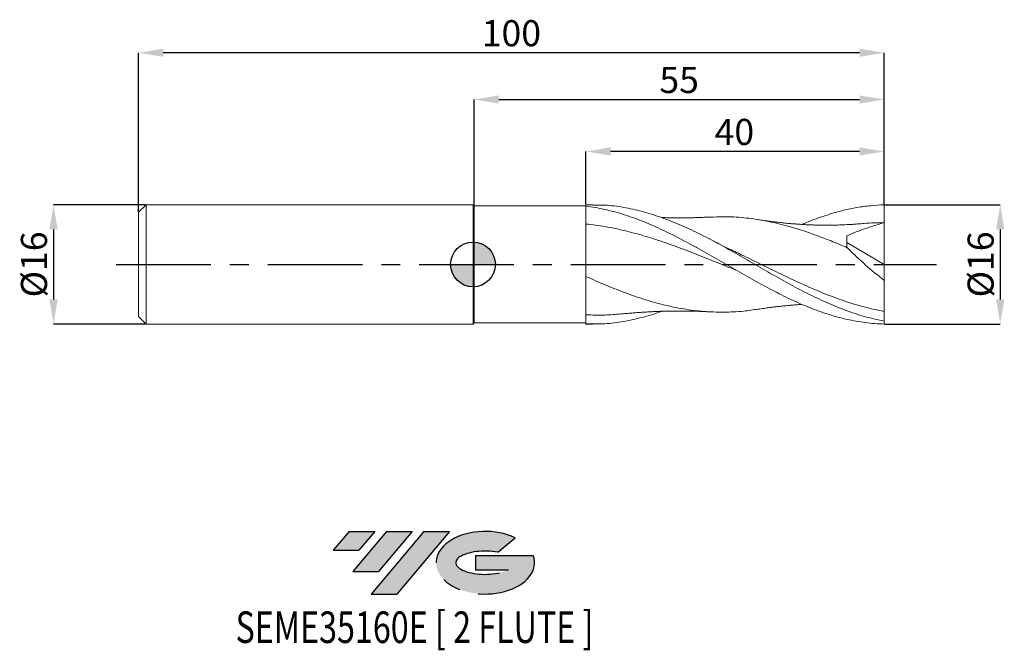
# Model space of a CAD drawing. Units: millimetres. Extents: x -61 to 71, y -52 to 33.
import ezdxf
from ezdxf.enums import TextEntityAlignment as Align

# ---------------------------------------------------------------- set-up
doc = ezdxf.new("R2010")
doc.units = ezdxf.units.MM
doc.header["$PDSIZE"] = -1
doc.linetypes.add('CENTERX2', pattern=[20.319999999999997, 12.7, -2.54, 2.54, -2.54])
doc.layers.add('FORMAT', color=2, linetype='Continuous')
doc.layers.add('중심선', color=1, linetype='CENTERX2')
doc.layers.add('외형선', color=100, linetype='Continuous', lineweight=30)
doc.layers.add('치수문자_일반주서', color=7, linetype='Continuous', lineweight=15)
doc.styles.add('SLDTEXTSTYLE0', font='TXT', dxfattribs={"width": 0.75})
doc.dimstyles.new('SLDDIMSTYLE0', dxfattribs={"dimtxt": 3.5, "dimasz": 3.302, "dimexe": 0, "dimexo": 0.0625, "dimgap": 0.875, "dimtad": 1, "dimrnd": 1e-09, "dimzin": 12, "dimdsep": 46, "dimtxsty": 'SLDTEXTSTYLE0', "dimsah": 1, "dimcen": 0.09, "dimadec": 0, "dimazin": 3, "dimtfac": 1, "dimtofl": 0, "dimtmove": 0, "dimatfit": 3, "dimfxl": 1, "dimfrac": 2, "dimtolj": 1, "dimtzin": 12, "dimarcsym": 0})
doc.dimstyles.new('SLDDIMSTYLE1', dxfattribs={"dimtxt": 3.5, "dimasz": 3.302, "dimexe": 0, "dimexo": 0.0625, "dimgap": 0.875, "dimtad": 1, "dimrnd": 1e-09, "dimzin": 12, "dimdsep": 46, "dimtxsty": 'SLDTEXTSTYLE0', "dimsah": 1, "dimcen": 0.09, "dimadec": 0, "dimazin": 3, "dimtfac": 1, "dimtmove": 0, "dimatfit": 0, "dimfxl": 1, "dimfrac": 2, "dimtolj": 1, "dimtzin": 12, "dimarcsym": 0})

# ---------------------------------------------------------------- blocks, each defined once
blk = doc.blocks.new('블럭10')
at = {"layer": '중심선'}
for p, q in [((2.268634060543552, 16.24717430164393), (0.1404042013395286, 13.71084872107135)), ((2.268634060543552, 16.24717430164393), (5.714909304380834, 16.24717430164393)), ((7.28139805157953, 16.24717430164393), (2.750260043222114, 10.84717430164391)), ((5.714909304380834, 16.24717430164393), (3.58671253028996, 13.71088815037384)), ((12.29416204261559, 16.24717430164393), (5.245725140726316, 7.84717430164391)), ((10.72767329541681, 16.24717430164393), (6.196535287059397, 10.84717430164391)), ((7.28139805157953, 16.24717430164393), (10.72767329541681, 16.24717430164393)), ((15.74043728645272, 16.24717430164393), (8.692000384563599, 7.84717430164391)), ((12.29416204261559, 16.24717430164393), (15.74043728645272, 16.24717430164393)), ((22.22332737316547, 13.45928029700563), (24.52862924686651, 15.39360700705356)), ((0.1404042013395286, 13.71084872107135), (3.58671253028996, 13.71088815037384)), ((19.22039502424796, 13.00717430171391), (19.22036997980202, 11.08717430171403)), ((19.22039502424796, 13.00717430171391), (26.96566020931264, 13.00717430171391)), ((2.750260043222114, 10.84717430164391), (6.196535287059397, 10.84717430164391)), ((19.22036997980202, 11.08717430171403), (23.66174974927406, 11.08717430171406)), ((5.245725140726316, 7.84717430164391), (8.692000384563599, 7.84717430164391))]:
    blk.add_line(p, q, dxfattribs=at)
for centre, major_axis, ratio, start_param, end_param in [((20.54032771741204, 12.0471743016438), (6.600054785286829, -1.261213355974178e-13), 0.636358354079598, 0.9219305317359503, 6.513795318482858), ((20.54032771746488, 12.04717430159265), (3.960054785062283, 1.540847449632565e-10), 0.3939339440162632, 1.131841032648279, 5.62031148352944)]:
    blk.add_ellipse(centre, major_axis=major_axis, ratio=ratio, start_param=start_param, end_param=end_param, dxfattribs=at)
at = {"layer": 'FORMAT', "color": 2, "style": 'SLDTEXTSTYLE0', "width": 0.75}
blk.add_attdef('AUTOATTR0', text='', height=4.233333333333333, dxfattribs=at).set_placement((-12.95993919485777, -0.0412997538344756), align=Align.BOTTOM_LEFT)
blk = doc.blocks.new('_D')
at = {"layer": 'Defpoints', "color": 0}
for p in [(15.14999999999999, 15.14661926091858), (15.14999999999999, 8), (55.15000000000001, 7.993238521837158)]:
    blk.add_point(p, dxfattribs=at)
at = {"layer": '치수문자_일반주서', "color": 0, "lineweight": -2}
for p, q in [((15.14999999999999, 8.0625), (15.14999999999999, 15.14661926091858)), ((51.84800000000001, 15.14661926091858), (18.45199999999999, 15.14661926091858)), ((55.15000000000001, 8.055738521837158), (55.15000000000001, 15.14661926091858))]:
    blk.add_line(p, q, dxfattribs=at)
at = {"layer": '치수문자_일반주서', "color": 0}
for points in [[(18.45199999999999, 15.69695259425191), (18.45199999999999, 14.59628592758525), (15.14999999999999, 15.14661926091858)], [(51.84800000000001, 14.59628592758525), (51.84800000000001, 15.69695259425191), (55.15000000000001, 15.14661926091858)]]:
    blk.add_solid(points, dxfattribs=at)
at = {"layer": '치수문자_일반주서', "color": 0, "insert": (35.05527429111947, 19.52161926091858), "char_height": 3.5, "attachment_point": 2, "style": 'SLDTEXTSTYLE0'}
blk.add_mtext('\\A1;40', dxfattribs=at)
blk = doc.blocks.new('_D_1')
at = {"layer": 'Defpoints', "color": 0}
for p in [(-44.85, 28.38415911661227), (55.15000000000001, 7.993238521837158), (-44.85, 6.999999999999992)]:
    blk.add_point(p, dxfattribs=at)
at = {"layer": '치수문자_일반주서', "color": 0, "lineweight": -2}
for p, q in [((-44.85, 7.062499999999992), (-44.85000000000001, 28.38415911661227)), ((51.848, 28.38415911661227), (-41.54800000000001, 28.38415911661227)), ((55.15000000000001, 8.055738521837158), (55.15, 28.38415911661227))]:
    blk.add_line(p, q, dxfattribs=at)
at = {"layer": '치수문자_일반주서', "color": 0}
for points in [[(-41.54800000000001, 28.9344924499456), (-41.54800000000001, 27.83382578327893), (-44.85000000000001, 28.38415911661227)], [(51.848, 27.83382578327893), (51.848, 28.9344924499456), (55.15, 28.38415911661227)]]:
    blk.add_solid(points, dxfattribs=at)
at = {"layer": '치수문자_일반주서', "color": 0, "insert": (5.150000000000014, 32.75915911661227), "char_height": 3.5, "attachment_point": 2, "style": 'SLDTEXTSTYLE0'}
blk.add_mtext('\\A1;100', dxfattribs=at)
blk = doc.blocks.new('_D_2')
at = {"layer": 'Defpoints', "color": 0}
for p in [(55.15000000000001, 8.008777388013286), (55.15000000000001, -7.993238521837153), (70.71619031224631, -7.993238521837095)]:
    blk.add_point(p, dxfattribs=at)
at = {"layer": '치수문자_일반주서', "color": 0, "lineweight": -2}
for p, q in [((55.21250000000001, 8.008777388013286), (70.71619031224625, 8.008777388013343)), ((70.71619031224627, 4.706777388013343), (70.7161903122463, -4.691238521837096)), ((55.21250000000001, -7.993238521837153), (70.71619031224631, -7.993238521837096))]:
    blk.add_line(p, q, dxfattribs=at)
at = {"layer": '치수문자_일반주서', "color": 0}
for points in [[(71.2665236455796, 4.706777388013345), (70.16585697891294, 4.706777388013341), (70.71619031224625, 8.008777388013343)], [(70.16585697891297, -4.691238521837098), (71.26652364557962, -4.691238521837095), (70.71619031224631, -7.993238521837096)]]:
    blk.add_solid(points, dxfattribs=at)
at = {"layer": '치수문자_일반주서', "color": 0, "insert": (66.34119031224628, -1.42e-14), "char_height": 3.5, "attachment_point": 2, "rotation": 90.0000000000002, "style": 'SLDTEXTSTYLE0'}
blk.add_mtext('\\A1;%%c16', dxfattribs=at)
blk = doc.blocks.new('_D_3')
at = {"layer": 'Defpoints', "color": 0}
for p in [(-43.85, 7.999999999999996), (-56.26955944538852, -8.00000000000005), (-43.85, -8.000000000000004)]:
    blk.add_point(p, dxfattribs=at)
at = {"layer": '치수문자_일반주서', "color": 0, "lineweight": -2}
for p, q in [((-43.9125, 7.999999999999996), (-56.26955944538857, 7.99999999999995)), ((-56.26955944538855, 4.697999999999951), (-56.26955944538852, -4.69800000000005)), ((-43.9125, -8.000000000000004), (-56.26955944538851, -8.00000000000005))]:
    blk.add_line(p, q, dxfattribs=at)
at = {"layer": '치수문자_일반주서', "color": 0}
for points in [[(-55.71922611205522, 4.697999999999952), (-56.81989277872189, 4.697999999999949), (-56.26955944538857, 7.99999999999995)], [(-56.81989277872186, -4.698000000000052), (-55.71922611205519, -4.698000000000048), (-56.26955944538851, -8.00000000000005)]]:
    blk.add_solid(points, dxfattribs=at)
at = {"layer": '치수문자_일반주서', "color": 0, "insert": (-60.64455944538854, -1.65e-14), "char_height": 3.5, "attachment_point": 2, "rotation": 90.0000000000002, "style": 'SLDTEXTSTYLE0'}
blk.add_mtext('\\A1;%%c16', dxfattribs=at)
blk = doc.blocks.new('SW_DOWELSYMBOL_0')
at = {"linetype": 'Continuous', "lineweight": 30}
h = blk.add_hatch(color=0, dxfattribs=at)
edge = h.paths.add_edge_path(flags=0)
edge.add_arc((8.7e-15, -3.5e-15), 3.000000000000004, 0, 90)
edge.add_line((8.7e-15, 3.000000000000001), (8.7e-15, -3.6e-15))
edge.add_line((8.7e-15, -3.5e-15), (3.000000000000013, -3.5e-15))
h = blk.add_hatch(color=0, dxfattribs=at)
edge = h.paths.add_edge_path(flags=0)
edge.add_arc((8.7e-15, -3.5e-15), 3.000000000000004, 180, 270.0000000000007)
edge.add_line((8.7e-15, -3.000000000000008), (8.7e-15, -3.6e-15))
edge.add_line((8.7e-15, -3.5e-15), (-2.999999999999996, -3.5e-15))
at = {"layer": '외형선', "color": 0}
blk.add_circle((0, 0), 3.000000000000004, dxfattribs=at)
blk = doc.blocks.new('*D7')
at = {"layer": 'Defpoints', "color": 0}
for p in [(55.15000000000001, 22.1137373675304), (55.15000000000001, 8.055738521837158), (0.1499999999999995, 7.85)]:
    blk.add_point(p, dxfattribs=at)
at = {"layer": '치수문자_일반주서', "color": 0, "lineweight": -2}
for p, q in [((0.1499999999999995, 7.9125), (0.1499999999999986, 22.1137373675304)), ((3.451999999999999, 22.1137373675304), (51.84800000000001, 22.1137373675304)), ((55.15000000000001, 8.118238521837158), (55.15000000000001, 22.1137373675304))]:
    blk.add_line(p, q, dxfattribs=at)
at = {"layer": '치수문자_일반주서', "color": 0}
for points in [[(3.451999999999999, 22.66407070086374), (3.451999999999999, 21.56340403419707), (0.1499999999999986, 22.1137373675304)], [(51.84800000000001, 21.56340403419707), (51.84800000000001, 22.66407070086374), (55.15000000000001, 22.1137373675304)]]:
    blk.add_solid(points, dxfattribs=at)
at = {"layer": '치수문자_일반주서', "color": 0, "insert": (27.65, 24.7387373675304), "char_height": 3.5, "attachment_point": 5, "style": 'SLDTEXTSTYLE0'}
blk.add_mtext('\\A1;55', dxfattribs=at)

msp = doc.modelspace()

# ---------------------------------------------------------------- hatches: boundary and pattern name
at = {"layer": '중심선'}
for points in [[(-13.17324848196416, -35.8), (-16.61952372580144, -35.8), (-18.74775358500546, -38.33632558057259), (-15.30144525605503, -38.3362861512701)], [(-8.160484490928207, -35.8), (-11.60675973476549, -35.8), (-16.13789774312288, -41.20000000000002), (-12.69162249928559, -41.20000000000002)], [(-3.14772049989231, -35.80000000000003), (-6.593995743729428, -35.8), (-13.64243264561867, -44.20000000000002), (-10.19615740178139, -44.20000000000002)]]:
    msp.add_hatch(color=256, dxfattribs=at).paths.add_polyline_path(points, flags=0)
h = msp.add_hatch(color=256, dxfattribs=at)
edge = h.paths.add_edge_path(flags=0)
edge.add_ellipse((1.652169931119888, -40.00000000005127), major_axis=(3.960054785062284, 1.540882976769353e-10), ratio=0.3939339440162627, start_angle=39.99803423149223, end_angle=342.90460819391564, ccw=False)
edge.add_line((3.335169586820483, -38.5878940046383), (5.640471460521521, -36.65356729459038))
edge.add_ellipse((1.652169931067041, -40.00000000000014), major_axis=(6.600054785286829, -1.27897692436818e-13), ratio=0.636358354079598, start_angle=39.99873849337404, end_angle=368.4976242363724)
edge.add_line((8.077502422967651, -39.03999999993002), (0.3322372379029641, -39.03999999992999))
edge.add_line((0.3322372379029641, -39.03999999992999), (0.3322121934570301, -40.95999999992991))
edge.add_line((0.3322121934570301, -40.95999999992991), (4.773591962929067, -40.95999999992988))

# ---------------------------------------------------------------- linework, layer by layer
at = {"color": 4, "linetype": 'Continuous', "lineweight": 15}
for p, q in [((-43.85, 7.999999999999992), (-44.85, 6.999999999999992)), ((-9e-16, 8), (-43.85, 7.999999999999996)), ((-43.85, 7.999999999999992), (-43.85, -8.000000000000004)), ((0.1499999999999995, 7.85), (-9e-16, 8)), ((9e-16, -8), (-9e-16, 8)), ((15.14999999999999, 8), (15.14999999999999, 7.817891595304613)), ((-44.85, 6.999999999999992), (-44.85, -7.000000000000006)), ((0.1499999999999995, 7.85), (0.1499999999999995, -7.85)), ((0.1499999999999995, 7.85), (15.14999999999999, 7.85)), ((-44.85, -6.999999999999999), (-43.85, -7.999999999999999)), ((0.1499999999999984, -7.85), (-1.9e-15, -8)), ((0.1500000000000007, -7.849999999999999), (15.14999999999999, -7.849999999999996)), ((-43.85, -8.000000000000004), (9e-16, -8))]:
    msp.add_line(p, q, dxfattribs=at)
at = {"color": 1, "linetype": 'Continuous', "lineweight": 15}
for p, q in [((16.06461098926389, 8.000000000000004), (15.14999999999999, 8.000000000000004)), ((55.15, 5.4e-15), (55.15, 5.600000000000006)), ((50.15000000000001, 2.937719435296592), (55.15, 5.4e-15)), ((29.9799182991661, 2.263809411750338), (29.91426550113025, 2.299953169266109)), ((55.15, 5.4e-15), (55.15, -2.137943568237152)), ((55.15, -7.591526953855197), (55.15, -6.311778114945725)), ((55.15000000000001, -7.993238521837153), (55.15, -7.591526953855203)), ((15.14999999999999, -7.982561004667597), (15.14999999999999, -7.999999999999999)), ((15.14999999999999, -8.000000000000004), (16.0646109892639, -8.000000000000004))]:
    msp.add_line(p, q, dxfattribs=at)
for points, knots in [([(55.15000000000001, -7.591526953855192), (54.31348656304937, -7.415197701034113), (52.64057149323077, -7.06256276265279), (50.13143471974477, -6.236174154165769), (47.62261925544075, -5.223766773989669), (45.1140661926012, -4.035853925604751), (42.62062234055483, -2.725191282435599), (40.14231928354526, -1.335065735435214), (37.67895785333028, 0.088680922106611), (35.21548802467622, 1.509676190091668), (32.73505482998672, 2.892438192315892), (30.23751397408862, 4.191448667919448), (27.72291637004771, 5.361814990322836), (25.20802762254435, 6.355326825379437), (22.69310998357612, 7.143038176951849), (20.17846300917585, 7.68541342426224), (17.96899965410643, 7.975664652334442), (16.59776071521497, 7.971259299833947), (16.0646109892639, 7.96954646014442)], [0, 0, 0, 0, 0.0642030079190872, 0.1283974347944185, 0.1925848517185898, 0.2567668375758828, 0.3209449772972539, 0.3839731529515834, 0.4470008464231253, 0.5100308878937415, 0.5730661037085522, 0.6373937167447113, 0.7017279578845463, 0.7660702796098919, 0.8304137915372932, 0.8947490682114962, 0.9590775146128072, 1, 1, 1, 1]), ([(44.14230349786424, 5.362802022793107), (44.24449651164103, 5.40759319422162), (45.11579251303322, 5.789482005609237), (46.37515297832408, 6.26346139499109), (48.12626405191925, 6.842452591794705), (49.70860045680294, 7.279406657498355), (51.51075974875816, 7.65368245510524), (53.32479045182751, 7.909902320976631), (54.5407222289029, 7.965419855885708), (55.14999999999969, 7.99323852183714)], [0, 0, 0, 0, 0.0278625581259918, 0.2375557250592464, 0.3428802025290999, 0.5054353196493159, 0.6686695914117075, 0.8339773195772405, 1, 1, 1, 1]), ([(55.15, 5.600000000000006), (55.15, 5.939458054458518), (55.14999999999999, 6.333939750936943), (55.14999999999999, 7.161561287686847), (55.15, 7.592587486411785), (55.15000000000001, 7.993238521837158)], [0, 0, 0, 0, 0.5, 0.5, 1, 1, 1, 1]), ([(15.14999999999999, 7.817891595304618), (15.56716893347122, 7.766835935660945), (15.98545761707794, 7.705101336745181), (16.81917375387936, 7.561042701450718), (17.2330829586298, 7.478851987770388), (18.06647150525319, 7.294069690605653), (18.48473542020867, 7.191523765765587), (19.31930280481566, 6.967345092666961), (19.73378630069185, 6.845911486165203), (20.56590943633933, 6.584547135599188), (20.98398854534325, 6.444536542032792), (21.81908959174653, 6.14750208736644), (22.23502382975663, 5.990624573935297), (23.48083868422079, 5.496599782608774), (24.32123714341394, 5.134171334326834), (25.98106075647604, 4.360745872364562), (26.82014711551098, 3.946754734130712), (28.0675502533924, 3.298914390290526), (28.48244511977931, 3.078368440066238), (29.31723687863335, 2.628636061519583), (29.73545391333325, 2.399740710850085), (30.56843246117511, 1.936697306453242), (30.9824439904542, 1.702700741107769), (31.81649633239265, 1.229597043118689), (32.23479455518263, 0.9908116989447904), (33.06883398776518, 0.511686036828016), (33.48283922803183, 0.2716833415295553), (34.31583522069329, -0.209364617339081), (34.73405455042859, -0.4502616466432561), (35.56883795176751, -0.9298627196940364), (35.98371395907434, -1.168244673130043), (36.81533800918202, -1.641560481140272), (37.2333184655344, -1.876722443901196), (38.48613273021844, -2.573391369698283), (39.31501225399909, -3.02521070440737), (40.56798807891364, -3.676440499152318), (40.98571647955511, -3.888819170207436), (41.81623478525589, -4.301653136704219), (42.23219619017905, -4.50264398670518), (43.06730257509579, -4.892360028623997), (43.48537787144093, -5.080905251564257), (44.31748057210382, -5.443120634586988), (44.73197867883654, -5.616885610738198), (45.56655596147006, -5.949480668494432), (45.98481835718898, -6.108039519488289), (46.8181909903027, -6.407769985974864), (47.23210223137119, -6.548835207985104), (48.06583281314568, -6.81350475199676), (48.48412227287953, -6.936906905520214), (49.3184487679558, -7.164327830212474), (49.73265031834969, -7.268218002969058), (50.56521767500372, -7.456392934806649), (50.98337412880711, -7.540621622942792), (51.81833720561428, -7.688276323661059), (52.23370587301444, -7.751643584710614), (53.48033949455486, -7.910086042963123), (54.32070237582718, -7.973493970477088), (55.15, -7.993238521837149)], [0, 0, 0, 0, 0.0312499999999999, 0.0312499999999999, 0.0624999999999998, 0.0624999999999998, 0.0937499999999997, 0.0937499999999997, 0.1249999999999996, 0.1249999999999996, 0.1562499999999994, 0.1562499999999994, 0.1874999999999993, 0.1874999999999993, 0.2499999999999991, 0.2499999999999991, 0.3124999999999989, 0.3124999999999989, 0.3437499999999988, 0.3437499999999988, 0.3749999999999987, 0.3749999999999987, 0.4062499999999988, 0.4062499999999988, 0.4374999999999989, 0.4374999999999989, 0.468749999999999, 0.468749999999999, 0.4999999999999991, 0.4999999999999991, 0.5312499999999992, 0.5312499999999992, 0.5624999999999993, 0.5624999999999993, 0.6249999999999993, 0.6249999999999993, 0.6562499999999994, 0.6562499999999994, 0.6874999999999996, 0.6874999999999996, 0.7187499999999997, 0.7187499999999997, 0.7499999999999998, 0.7499999999999998, 0.7812499999999998, 0.7812499999999998, 0.8124999999999999, 0.8124999999999999, 0.84375, 0.84375, 0.875, 0.875, 0.9062500000000001, 0.9062500000000001, 0.9375000000000002, 0.9375000000000002, 1, 1, 1, 1]), ([(15.14999999999999, 5.419063239591348), (15.14999999999999, 5.098472486791509), (15.14999999999999, 4.690117163698926), (15.14999999999999, 3.71256332313486), (15.14999999999999, 3.143527264015328), (15.14999999999999, 1.893599244116025), (15.14999999999999, 1.213373297242526), (15.14999999999999, -0.1878499418353733), (15.14999999999999, -0.9080897091574798), (15.14999999999999, -1.613718172925181)], [0, 0, 0, 0, 0.25, 0.25, 0.5, 0.5, 0.75, 0.75, 1, 1, 1, 1]), ([(35.27252611343821, -0.7578935688579291), (34.72324196349376, -0.5381162920416296), (33.27708155615949, 0.0405153618948991), (30.93404835365043, 0.9918081651827027), (28.2434270766355, 2.042761299632688), (25.55281827818598, 3.017798935474791), (22.9020925728127, 3.867352720325613), (20.29137632119181, 4.562154247270244), (17.72063851066166, 5.103098777583732), (16.00686711661384, 5.31374327476937), (15.15, 5.419063239591347)], [0, 0, 0, 0, 0.0818902110081127, 0.2156013074838561, 0.3493120561053135, 0.483022466406968, 0.6167325479311099, 0.7444946938863013, 0.872250117087045, 1, 1, 1, 1]), ([(31.77892616898939, 6.357108861009663), (31.52209284281515, 6.343525204531405), (31.02691061131584, 6.317335514014914), (30.26417912628863, 6.289397601074281), (29.61607896449092, 6.271078266261958), (29.0897577354656, 6.259846723282299), (28.6725425622675, 6.253503804492607), (28.31518839239752, 6.24980857085023), (27.93780373038477, 6.247561711438795), (27.48869707590326, 6.247305316723831), (27.00250606014876, 6.25033635323441), (26.55204058851369, 6.256038677559071), (26.10470708704752, 6.264206013530745), (25.69437797539538, 6.2735579186703), (25.40468531050774, 6.283104120773108), (25.29531371045732, 6.286708227900896)], [0, 0, 0, 0, 0.1260346556619862, 0.2429985351457462, 0.3432721258177501, 0.4213390637345066, 0.4838132671418552, 0.5363508326731005, 0.5870521749055854, 0.6588874665492104, 0.7431052543025473, 0.8106555254593325, 0.8662841033764306, 0.949516424340369, 1, 1, 1, 1]), ([(50.20015961782927, 2.237560614295325), (49.55453353432008, 2.512797836396722), (48.26340104009934, 3.063221262821232), (46.32605308332323, 3.818120808117059), (44.13692044731965, 4.588850365316326), (41.69660856117678, 5.315383785144299), (39.00594880585089, 5.918969803779445), (36.31530562389651, 6.291155113900823), (33.9052891939031, 6.442644092206192), (32.3921552433853, 6.363417552219844), (31.77589981788236, 6.331150887993782)], [0, 0, 0, 0, 0.1051403725785433, 0.2102612564114311, 0.3155350192815334, 0.4615670154186484, 0.607598601081895, 0.7536297863775241, 0.8996605814209538, 1, 1, 1, 1]), ([(52.17791678770595, 5.471622940775488), (51.91412298813809, 5.449809094156724), (51.43345977793735, 5.410061709799024), (50.76217077927108, 5.365594844952553), (50.19150471502908, 5.334592082283264), (49.67305318878644, 5.310767525600817), (49.18919165864713, 5.292838466002994), (48.7300048466415, 5.279971584256881), (48.30750456765802, 5.2714174006661), (47.84144743091292, 5.265493088686762), (47.31894061161258, 5.263588223383178), (46.80045750584653, 5.267238778461529), (46.31381471672188, 5.275038951323588), (45.79088619875585, 5.287652471710905), (45.18298822843718, 5.308621384915334), (44.56469829483405, 5.337460402300511), (44.01802850488967, 5.369261126071992), (43.50261179517673, 5.403542220235117), (42.97572011273896, 5.443285532223356), (42.47161815736965, 5.486104910842584), (42.03611801735706, 5.526699698010113), (41.65683995568978, 5.564657519340618), (41.29004850276303, 5.603637852821723), (40.8726023062847, 5.650474666462584), (40.36682866112464, 5.710852989061647), (39.74242247350715, 5.790175172285553), (39.00214973400051, 5.893058372230605), (38.4850387426462, 5.973281349806448), (38.20273724935323, 6.017076718198747)], [0, 0, 0, 0, 0.0585096054394437, 0.1066113563858348, 0.1450590487422173, 0.1782053324987796, 0.2159154851535467, 0.2478146025815162, 0.2769306232583955, 0.3064442590222711, 0.3476665095622738, 0.3889658659316241, 0.4176673265580979, 0.4521470500209325, 0.5000904212392587, 0.5462842122073138, 0.5835377029924526, 0.6191690240442885, 0.6591821481824567, 0.6965961833571311, 0.7272408946199823, 0.752483041566588, 0.7778923630063819, 0.806054072376244, 0.8416175013144777, 0.8847718311713134, 0.9370945799381285, 1, 1, 1, 1]), ([(55.15, 5.600000000000002), (54.30451548105719, 5.370725705910415), (53.46427087673433, 5.112464311961331), (51.79521591934474, 4.53287448272785), (50.96772385668928, 4.212516972543656), (50.15, 3.849725336688059)], [0, 0, 0, 0, 0.5, 0.5, 1, 1, 1, 1]), ([(55.15000000000001, 5.600000000000004), (54.25310078979473, 5.596052308711435), (53.26146510326441, 5.591687635940396), (52.26982990256202, 5.473150513064001), (52.17509347265084, 5.461826001968288)], [0, 0, 0, 0, 0.9044644342555751, 0.9999999999999999, 0.9999999999999999, 0.9999999999999999, 0.9999999999999999]), ([(34.4232227629445, 2.050024020311521), (34.03465331218298, 2.235634637963421), (33.29551933936271, 2.588701799969607), (32.55592144815523, 2.976180693076623), (32.20513689382403, 3.159958408571974)], [0, 0, 0, 0, 0.5257090934122286, 1, 1, 1, 1]), ([(55.15, -6.311778114945725), (54.25309892931175, -6.125042635893068), (52.45929951764458, -5.751572246115291), (49.76860598126464, -4.911628145365742), (47.07792154886197, -3.904056411052695), (44.38724612670451, -2.745369518769098), (41.69657946172865, -1.484017614226774), (39.00592139806579, -0.1691747911036474), (36.56852920453808, 1.036425847492964), (35.02802346658787, 1.759041503320923), (34.38440054366659, 2.06095014870612)], [0, 0, 0, 0, 0.1295748307040161, 0.259149267048348, 0.3887233178388012, 0.5182969918899674, 0.6478702980250257, 0.7774432450755442, 0.9070158418812826, 1, 1, 1, 1]), ([(55.15000000000001, -2.137943568237159), (54.29316304501941, -1.464327440546185), (53.45064017802371, -0.7630972272402888), (52.20889110091626, 0.3312574405559822), (51.79870036019438, 0.7032296227316178), (50.9867033635173, 1.46334895264321), (50.58709642869206, 1.849539909839663), (50.20015961782928, 2.237560614295321)], [0, 0, 0, 0, 0.5, 0.5, 0.75, 0.75, 1, 1, 1, 1]), ([(15.15, -1.613718172925187), (15.15, -2.188776933608065), (15.15, -2.753719932119032), (15.15, -3.819399464456436), (15.15, -4.319779444646827), (15.15, -5.21673692404904), (15.15, -5.613055409168941), (15.15, -6.277141690645587), (15.15, -6.544869164671621), (15.15, -6.745794428716724)], [0, 0, 0, 0, 0.25, 0.25, 0.5, 0.5, 0.75, 0.75, 1, 1, 1, 1]), ([(38.21132300600608, -5.991715748735342), (37.57931629989076, -6.089957759805694), (36.05043031141207, -6.32761478583419), (33.62466838392545, -6.434223481408383), (30.93403984126614, -6.341331827991432), (28.24341739885163, -6.001888789670788), (25.55280863365888, -5.438990328601299), (22.90207659134525, -4.682729500743982), (20.29136759063575, -3.770460666465071), (17.72063306238142, -2.746636336762871), (16.00686562252828, -1.991352243666916), (15.14999999999999, -1.613718172925183)], [0, 0, 0, 0, 0.082215631579575, 0.1988876477728446, 0.3155593602611223, 0.4322307771402744, 0.5489019065129435, 0.6655727564883657, 0.7770538829660766, 0.8885292957958709, 1, 1, 1, 1]), ([(55.15, -6.311778114945722), (55.14999999999999, -5.827931112030435), (55.14999999999999, -5.216571871251745), (55.15, -3.795220473205438), (55.15, -2.986459544410478), (55.15, -2.137943568237414)], [0, 0, 0, 0, 0.5, 0.5, 1, 1, 1, 1]), ([(25.29661736992728, -6.286195704019089), (25.26709177308339, -6.297839807771554), (24.3992284588494, -6.640101829681972), (22.69310732733352, -7.12779271460391), (20.17846319761131, -7.692822341013721), (17.66412567537966, -8.001324702616298), (15.98801856389665, -7.988815396547182), (15.14999999999974, -7.98256100466759)], [0, 0, 0, 0, 0.008729426493529, 0.2565891910024525, 0.5044172322209113, 0.7522189623198825, 1, 1, 1, 1]), ([(19.74714891081556, -6.657114755272316), (20.00964424965986, -6.630897271751981), (20.51202410502449, -6.580720626189591), (21.27440899172711, -6.516228076735926), (21.92112333514908, -6.466179689769438), (22.44909035500003, -6.428593290053556), (22.87068842086202, -6.401020900862719), (23.23234293676295, -6.379132412724124), (23.61276575073431, -6.357740415478683), (24.06228201183065, -6.33475353412049), (24.54825448857879, -6.313057024427636), (24.99707625393762, -6.295858079954396), (25.43930622526591, -6.281174633785358), (25.93894308466813, -6.267554347321774), (26.49269399695107, -6.256641048215309), (27.02023747255621, -6.250184891068807), (27.48823330277325, -6.247464119590056), (27.97987045182564, -6.247493367190708), (28.50778298379321, -6.251138044891913), (29.05319068514759, -6.259051946859795), (29.53110207074738, -6.269281040141053), (29.96456696293417, -6.281023708456417), (30.43853303639153, -6.29646543657502), (31.04630022451357, -6.320131091534464), (31.51367152202207, -6.343720684871837), (31.77892616898939, -6.357108861009662)], [0, 0, 0, 0, 0.0689437061568319, 0.1319487396609129, 0.1857502575603549, 0.2282250319912381, 0.2624601749420477, 0.291004818379624, 0.3183641161056454, 0.3572862978745927, 0.4028531939178345, 0.4392766163634447, 0.4690054921661716, 0.5129979399079048, 0.5637106540308836, 0.6068953993926955, 0.644345620898728, 0.6802453231455745, 0.7293770603824724, 0.7758867655989559, 0.8160547583237195, 0.8481833056383967, 0.8832155229793998, 0.933719453059056, 1, 1, 1, 1]), ([(38.20273724935322, -6.017076718198743), (38.48503874127895, -5.973281348879066), (39.00214973012877, -5.893058369604484), (39.74242248511025, -5.790175180155704), (40.36682862841006, -5.710852966872015), (40.87260239681658, -5.650474727868518), (41.29004825116253, -5.6036376821662), (41.65684079725412, -5.564658090156643), (42.03611460434483, -5.526697383033119), (42.47163547833745, -5.486116659303796), (42.97563757059369, -5.443229545560077), (43.50292594539163, -5.403755301955263), (43.90037688302126, -5.376536215906171), (44.11822851006993, -5.36414366905789), (44.17188791657174, -5.361091239668522)], [0, 0, 0, 0, 0.1469385753596383, 0.269157458170277, 0.3699601512216317, 0.4530315237352878, 0.5188134778249319, 0.5781662250054791, 0.6371284751216809, 0.7087103866778212, 0.796104525714089, 0.889569785953474, 0.9727997452858971, 1, 1, 1, 1]), ([(19.75060971881481, -6.637532768366042), (19.07393261913739, -6.70125108993915), (17.54038864821708, -6.845655042625276), (16.0068589155991, -6.781590472765282), (15.15000000000001, -6.745794428716728)], [0, 0, 0, 0, 0.4412505363451268, 1, 1, 1, 1])]:
    msp.add_open_spline(points, degree=3, knots=knots, dxfattribs=at)
at = {"color": 4, "linetype": 'Continuous', "lineweight": 15}
for points, knots in [([(15.14999999999999, 7.817891595304607), (15.14999999999999, 7.456034344707017), (15.14999999999999, 7.045065933828383), (15.14999999999999, 6.21439371248123), (15.14999999999999, 5.796969997460415), (15.14999999999999, 5.41906323959135)], [0, 0, 0, 0, 0.5, 0.5, 1, 1, 1, 1]), ([(15.14999999999999, 7.817891595304605), (15.14999999999999, 7.456034344707017), (15.14999999999999, 7.045065933828383), (15.14999999999999, 6.214393712481227), (15.14999999999999, 5.796969997460415), (15.14999999999999, 5.41906323959135)], [0, 0, 0, 0, 0.5, 0.5, 1, 1, 1, 1]), ([(15.15, 5.419063239591348), (15.15, 5.098472486791508), (15.15, 4.690117163698925), (15.15, 3.71256332313486), (15.15, 3.143527264015324), (15.15, 1.893599244116023), (15.15, 1.213373297242526), (15.15, -0.187849941835376), (15.15, -0.9080897091574819), (15.15, -1.613718172925183)], [0, 0, 0, 0, 0.25, 0.25, 0.5, 0.5, 0.75, 0.75, 1, 1, 1, 1]), ([(15.14999999999999, -1.613718172925185), (15.14999999999999, -2.188776933608064), (15.14999999999999, -2.753719932119031), (15.14999999999999, -3.819399464456434), (15.14999999999999, -4.319779444646824), (15.14999999999999, -5.216736924049038), (15.14999999999999, -5.613055409168942), (15.14999999999999, -6.277141690645585), (15.14999999999999, -6.544869164671621), (15.14999999999999, -6.745794428716724)], [0, 0, 0, 0, 0.2499999999999999, 0.2499999999999999, 0.4999999999999998, 0.4999999999999998, 0.7499999999999999, 0.7499999999999999, 1, 1, 1, 1])]:
    msp.add_open_spline(points, degree=3, knots=knots, dxfattribs=at)
at = {"color": 1, "linetype": 'Continuous', "lineweight": 15}
for points in [[(50.14999999999999, 2.297221294800892), (50.14999999999999, 2.873887513832465), (50.15000000000001, 3.404182854907316), (50.15000000000001, 3.849725336690625)], [(50.20015961782927, 2.237560614295321), (50.18334167603632, 2.257479982395577), (50.16662136476896, 2.277367021152033), (50.15000000000817, 2.297221294791131)], [(15.14999999999999, -6.745794428716728), (15.14999999999999, -7.164571375350275), (15.14999999999999, -7.579505417231173), (15.14999999999999, -7.982561004658574)]]:
    msp.add_open_spline(points, degree=3, dxfattribs=at)
at = {"color": 4, "linetype": 'Continuous', "lineweight": 15}
msp.add_open_spline([(15.14999999999999, -6.745794428716728), (15.14999999999999, -7.164571375350278), (15.14999999999999, -7.57950541723118), (15.14999999999999, -7.982561004658582)], degree=3, dxfattribs=at)
at = {"layer": '외형선'}
msp.add_circle((9e-16, 0), 3.000000000000004, dxfattribs=at)
at = {"layer": '중심선'}
msp.add_line((-47.84999999999999, -3.5e-15), (62.15, 5.3e-15), dxfattribs=at)

# ---------------------------------------------------------------- block references
at = {"color": 7, "linetype": 'Continuous'}
msp.add_blockref('블럭10', (-18.88815778634501, -52.04717430164393), dxfattribs=at).add_auto_attribs({'AUTOATTR0': 'SEME35160E [ 2 FLUTE ]'})
at = {"layer": '외형선'}
msp.add_blockref('SW_DOWELSYMBOL_0', (9e-16, 0), dxfattribs=at)

# ---------------------------------------------------------------- dimensions: what is measured, and where the dimension line sits
at = {"layer": '치수문자_일반주서'}
for base, p2, angle, picture, middle in [((-44.85000000000001, 28.38415911661227), (-44.85, 6.999999999999992), 4.1e-15, '_D_1', (5.150000000000014, 28.38415911661227)), ((15.14999999999999, 15.14661926091858), (15.14999999999999, 8), 1.02e-14, '_D', (35.05527429111947, 15.14661926091858))]:
    dim = msp.add_linear_dim(base=base, p1=(55.15000000000001, 7.993238521837158), p2=p2, angle=angle, dimstyle='SLDDIMSTYLE0', dxfattribs=at)
    dim.commit()
    dim.dimension.update_dxf_attribs({"geometry": picture, "text_midpoint": middle, "dimtype": 160})
dim = msp.add_linear_dim(base=(55.15000000000001, 22.1137373675304), p1=(0.1499999999999995, 7.85), p2=(55.15000000000001, 8.055738521837158), dimstyle='SLDDIMSTYLE0', dxfattribs=at)
dim.commit()
dim.dimension.update_dxf_attribs({"geometry": '*D7', "text_midpoint": (27.65, 24.7387373675304)})
for base, p1, p2, picture, middle in [((-56.26955944538851, -8.00000000000005), (-43.85, 7.999999999999996), (-43.85, -8.000000000000004), '_D_3', (-56.26955944538854, -1.1e-15)), ((70.71619031224631, -7.993238521837096), (55.15000000000001, 8.008777388013286), (55.15000000000001, -7.993238521837153), '_D_2', (70.71619031224628, 1.2e-15))]:
    dim = msp.add_linear_dim(base=base, p1=p1, p2=p2, angle=90.0000000000002, text='%%c<>', dimstyle='SLDDIMSTYLE1', dxfattribs=at)
    dim.commit()
    dim.dimension.update_dxf_attribs({"geometry": picture, "text_midpoint": middle, "dimtype": 160})

doc.saveas('drawing.dxf')
